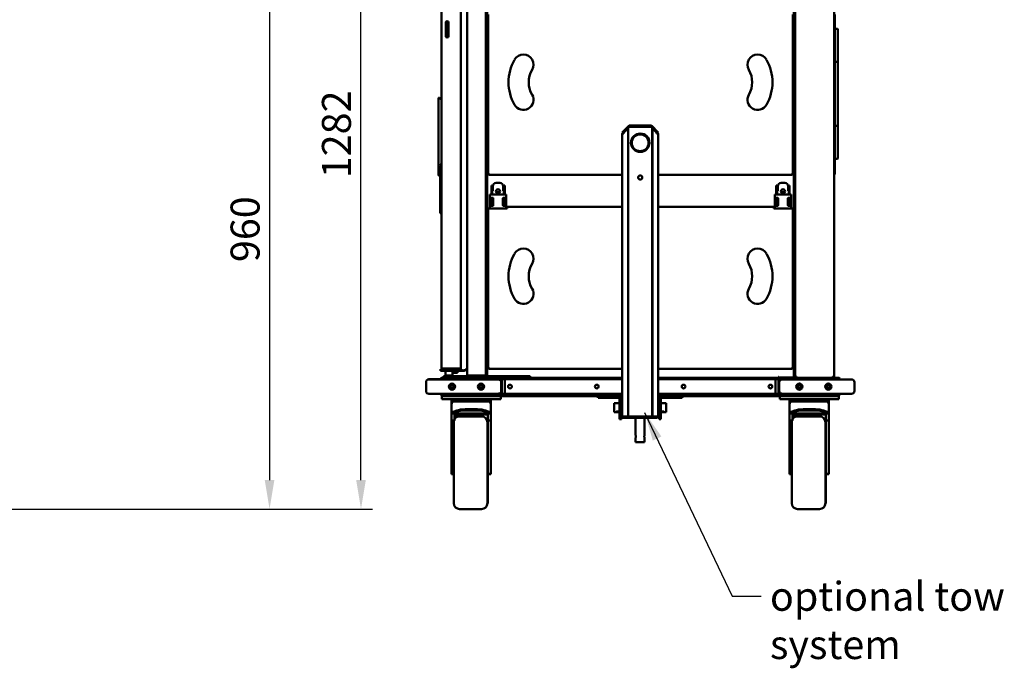
# Model space of a CAD drawing. Units: millimetres. Extents: x 65 to 49725, y -4385 to 4100.
# Drawn here: x 2197 to 3898, y 870 to 1990 of the extents above; entities that cross this region are included whole.
import ezdxf

# ---------------------------------------------------------------- set-up
doc = ezdxf.new("R2010")
doc.units = ezdxf.units.MM
doc.header["$LTSCALE"] = 20
for name, color, linetype, lineweight in [('Dimension (ISO)', 7, 'Continuous', 25), ('Symbol (ISO)', 7, 'Continuous', 25), ('Visible (ISO)', 7, 'Continuous', 50)]:
    doc.layers.add(name, color=color, linetype=linetype, lineweight=lineweight)
doc.styles.add('Note Text (ISO)', font='tahoma.ttf')
doc.dimstyles.new('Default (ISO)', dxfattribs={"dimscale": 20, "dimtxt": 2.5, "dimasz": 2.5, "dimexe": 1, "dimexo": 2, "dimgap": 0.762, "dimtad": 1, "dimtoh": 1, "dimdec": 1, "dimzin": 0, "dimdsep": 46, "dimtxsty": 'Note Text (ISO)', "dimcen": 0.09, "dimdle": 10, "dimclrd": 256, "dimclre": 256, "dimclrt": 256, "dimadec": 1, "dimazin": 0, "dimtfac": 1.40208, "dimtmove": 0, "dimatfit": 3, "dimfxl": 0, "dimtolj": 1, "dimtzin": 0, "dimlwd": -1, "dimlwe": -1, "dimarcsym": 0})
doc.dimstyles.new('Default - Method 1b (ISO)$7', dxfattribs={"dimscale": 20, "dimtxt": 2.5, "dimasz": 2.5, "dimexe": 3.175, "dimexo": 0, "dimgap": 0.762, "dimtad": 1, "dimtoh": 1, "dimtxsty": 'Note Text (ISO)', "dimcen": 0.09, "dimdle": 10, "dimclrd": 256, "dimclre": 256, "dimclrt": 256, "dimazin": 2, "dimtfac": 1.4, "dimtmove": 0, "dimatfit": 3, "dimfxl": 0, "dimtolj": 1, "dimlwd": -1, "dimlwe": -1, "dimarcsym": 0})

# ---------------------------------------------------------------- blocks, each defined once
blk = doc.blocks.new('*D7')
at = {"layer": 'Defpoints', "color": 0, "transparency": 16777216}
for p in [(2087.2, 2427.2), (2786.9, 2427.2), (2077, 1145.2)]:
    blk.add_point(p, dxfattribs=at)
at = {"layer": 'Dimension (ISO)', "transparency": 16777216}
for p, q in [((2127.2, 2427.2), (2806.9, 2427.2)), ((2786.9, 1195.2), (2786.9, 2377.2)), ((2117, 1145.2), (2806.9, 1145.2))]:
    blk.add_line(p, q, dxfattribs=at)
for points in [[(2778.6, 2377.2), (2795.2, 2377.2), (2786.9, 2427.2)], [(2778.6, 1195.2), (2795.2, 1195.2), (2786.9, 1145.2)]]:
    blk.add_solid(points, dxfattribs=at)
at = {"layer": 'Dimension (ISO)', "transparency": 16777216, "insert": (2719.4, 1716.5), "char_height": 50, "attachment_point": 1, "rotation": 90, "style": 'Note Text (ISO)'}
blk.add_mtext('\\A1;1282', dxfattribs=at)
blk = doc.blocks.new('*D8')
at = {"layer": 'Defpoints', "color": 0, "transparency": 16777216}
for p in [(2132.5, 2105.7), (2077, 1145.2), (2628.9, 1145.2)]:
    blk.add_point(p, dxfattribs=at)
at = {"layer": 'Dimension (ISO)', "transparency": 16777216}
for p, q in [((2172.5, 2105.7), (2648.9, 2105.7)), ((2628.9, 2055.7), (2628.9, 1195.2)), ((2117, 1145.2), (2648.9, 1145.2))]:
    blk.add_line(p, q, dxfattribs=at)
for points in [[(2620.6, 2055.7), (2637.2, 2055.7), (2628.9, 2105.7)], [(2620.6, 1195.2), (2637.2, 1195.2), (2628.9, 1145.2)]]:
    blk.add_solid(points, dxfattribs=at)
at = {"layer": 'Dimension (ISO)', "transparency": 16777216, "insert": (2561.6, 1571.7), "char_height": 50, "attachment_point": 1, "rotation": 90, "style": 'Note Text (ISO)'}
blk.add_mtext('\\A1;960', dxfattribs=at)

msp = doc.modelspace()

# ---------------------------------------------------------------- linework, layer by layer
at = {"layer": 'Visible (ISO)'}
for p, q in [((2970.3, 1375.7), (2970.3, 2047.7)), ((3002.7, 2047.7), (3002.7, 1375.7)), ((3004.7, 1374.7), (3004.7, 2044.5)), ((3534.9, 2044.5), (3534.9, 1373.4)), ((3536.9, 2049.5), (3536.9, 1373.9)), ((3604.3, 2049.5), (3604.3, 1373.9)), ((2925.8, 1388.9), (2925.8, 2034.6)), ((2959.3, 2035.6), (2959.3, 1387.9)), ((3006.5, 1723.6), (3006.5, 1999.2)), ((3533.2, 1999.2), (3533.2, 1723.6)), ((3605.7, 1999.2), (3605.7, 1724.6)), ((2933.7, 1961.8), (2933.7, 1985.6)), ((2936.6, 1959.9), (2936.6, 1987.6)), ((2937.9, 1985.6), (2937.9, 1961.8)), ((3609.7, 1974.7), (3606.7, 1974.7)), ((3610.7, 1973.7), (3610.7, 1916.2)), ((3609.7, 1917.2), (3606.7, 1917.2)), ((3610.7, 1916.2), (3610.7, 1808.2)), ((2920.8, 1854.5), (2920.8, 1722)), ((2921.8, 1854.5), (2921.5, 1855.5)), ((2925.8, 1852), (2922.6, 1855.2)), ((3249.5, 1806.9), (3238.3, 1795.7)), ((3248.6, 1305.2), (3248.6, 1805.2)), ((3251.6, 1805.2), (3248.6, 1805.2)), ((3250.3, 1807.7), (3253.3, 1807.7)), ((3250.3, 1807.7), (3250.3, 1805.7)), ((3253.3, 1805.7), (3250.3, 1805.7)), ((3250.7, 1805.2), (3250.9, 1805.4)), ((3251.6, 1805.2), (3287.1, 1805.2)), ((3285.3, 1807.7), (3253.3, 1807.7)), ((3285.3, 1805.7), (3253.3, 1805.7)), ((3285.3, 1807.7), (3288.3, 1807.7)), ((3288.3, 1805.7), (3285.3, 1805.7)), ((3290.1, 1805.2), (3287.1, 1805.2)), ((3288, 1805.2), (3287.8, 1805.4)), ((3288.3, 1805.7), (3288.3, 1807.7)), ((3300.4, 1795.7), (3289.2, 1806.9)), ((3290.1, 1805.2), (3290.1, 1305.2)), ((3609.7, 1807.2), (3606.7, 1807.2)), ((3610.7, 1808.2), (3610.7, 1750.7)), ((3239.7, 1794.3), (3238.3, 1795.7)), ((3238.5, 1793.7), (3238.3, 1793.7)), ((3238.3, 1304.9), (3238.3, 1793.7)), ((3240.3, 1793.7), (3238.5, 1793.7)), ((3239.7, 1794.3), (3248.6, 1803.2)), ((3241.3, 1793.7), (3240.3, 1793.7)), ((3241.3, 1795.7), (3248.6, 1803)), ((3248, 1802), (3241.3, 1795.3)), ((3241.3, 1795.3), (3241.3, 1793.7)), ((3248, 1802), (3248.3, 1801.8)), ((3248.3, 1801.8), (3248.3, 1304.9)), ((3299, 1794.3), (3290.1, 1803.2)), ((3290.1, 1803), (3297.3, 1795.7)), ((3290.3, 1801.8), (3290.7, 1802)), ((3290.3, 1304.9), (3290.3, 1801.8)), ((3290.7, 1802), (3297.3, 1795.3)), ((3297.3, 1795.3), (3297.3, 1793.7)), ((3298.3, 1793.7), (3297.3, 1793.7)), ((3300.2, 1793.7), (3298.3, 1793.7)), ((3299, 1794.3), (3300.4, 1795.7)), ((3300.3, 1793.7), (3300.2, 1793.7)), ((3300.3, 1304.9), (3300.3, 1793.7)), ((2923.8, 1737.7), (2923.8, 1656.8)), ((2925.8, 1741.4), (2924, 1738.2)), ((3609.7, 1749.7), (3606.7, 1749.7)), ((2923.8, 1721), (2921.8, 1721)), ((3008.7, 1724.6), (3006.5, 1723.6)), ((3007.7, 1723.6), (3006.5, 1723.6)), ((3008.7, 1724.6), (3007.7, 1723.6)), ((3007.9, 1722.2), (3008.9, 1724.4)), ((3008.9, 1724.4), (3007.9, 1723.4)), ((3007.9, 1723.7), (3007.9, 1723.4)), ((3007.9, 1723.4), (3007.9, 1722.2)), ((3238.3, 1722.2), (3007.9, 1722.2)), ((3008.7, 1724.6), (3008.9, 1724.4)), ((3531.8, 1722.2), (3300.3, 1722.2)), ((3530.8, 1724.4), (3531, 1724.6)), ((3530.8, 1724.4), (3531.8, 1722.2)), ((3530.8, 1724.4), (3531.8, 1723.4)), ((3531, 1724.6), (3532, 1723.6)), ((3533.2, 1723.6), (3531, 1724.6)), ((3531.8, 1723.7), (3531.8, 1723.4)), ((3531.8, 1723.4), (3531.8, 1722.2)), ((3532, 1723.6), (3533.2, 1723.6)), ((3605.7, 1724.6), (3605.7, 1724.4)), ((3605.7, 1724.4), (3605.7, 1724.4)), ((3013.7, 1703.7), (3012.2, 1703.7)), ((3012.2, 1703.3), (3012.2, 1703.7)), ((3012.2, 1699.6), (3012.2, 1703.3)), ((3013.7, 1703.7), (3013.7, 1703.3)), ((3013.7, 1703.3), (3013.7, 1699.6)), ((3014.7, 1694.7), (3014.7, 1702.7)), ((3020.7, 1708.7), (3026.7, 1708.7)), ((3032.7, 1694.7), (3032.7, 1702.7)), ((3033.7, 1703.3), (3033.7, 1703.7)), ((3035.2, 1703.7), (3033.7, 1703.7)), ((3033.7, 1699.6), (3033.7, 1703.3)), ((3035.2, 1703.7), (3035.2, 1703.3)), ((3035.2, 1703.3), (3035.2, 1699.6)), ((3506, 1703.7), (3504.5, 1703.7)), ((3504.5, 1703.3), (3504.5, 1703.7)), ((3504.5, 1699.6), (3504.5, 1703.3)), ((3506, 1703.7), (3506, 1703.3)), ((3506, 1703.3), (3506, 1699.6)), ((3507, 1694.7), (3507, 1702.7)), ((3513, 1708.7), (3519, 1708.7)), ((3525, 1694.7), (3525, 1702.7)), ((3526, 1703.3), (3526, 1703.7)), ((3527.5, 1703.7), (3526, 1703.7)), ((3526, 1699.6), (3526, 1703.3)), ((3527.5, 1703.7), (3527.5, 1703.3)), ((3527.5, 1703.3), (3527.5, 1699.6)), ((3009.7, 1688.4), (3009.7, 1682.7)), ((3012.2, 1688.4), (3009.7, 1688.4)), ((3012.2, 1697), (3012.2, 1699.6)), ((3012.2, 1688.4), (3012.2, 1697)), ((3012.2, 1688.4), (3035.2, 1688.4)), ((3013.7, 1699.6), (3013.7, 1697)), ((3013.7, 1688.4), (3013.7, 1697)), ((3014.7, 1694.7), (3013.7, 1694.7)), ((3033.7, 1694.7), (3032.7, 1694.7)), ((3033.7, 1697), (3033.7, 1699.6)), ((3033.7, 1697), (3033.7, 1688.4)), ((3035.2, 1699.6), (3035.2, 1697)), ((3035.2, 1688.4), (3035.2, 1697)), ((3037.7, 1688.4), (3035.2, 1688.4)), ((3037.7, 1688.4), (3037.7, 1682.7)), ((3502, 1688.4), (3502, 1682.7)), ((3504.5, 1688.4), (3502, 1688.4)), ((3504.5, 1697), (3504.5, 1699.6)), ((3504.5, 1688.4), (3504.5, 1697)), ((3504.5, 1688.4), (3527.5, 1688.4)), ((3506, 1699.6), (3506, 1697)), ((3506, 1688.4), (3506, 1697)), ((3507, 1694.7), (3506, 1694.7)), ((3526, 1694.7), (3525, 1694.7)), ((3526, 1697), (3526, 1699.6)), ((3526, 1697), (3526, 1688.4)), ((3527.5, 1699.6), (3527.5, 1697)), ((3527.5, 1688.4), (3527.5, 1697)), ((3530, 1688.4), (3527.5, 1688.4)), ((3530, 1688.4), (3530, 1682.7)), ((3012.2, 1682.7), (3009.7, 1682.7)), ((3009.7, 1682.7), (3009.7, 1681.7)), ((3009.7, 1669.7), (3009.7, 1681.7)), ((3009.7, 1669.7), (3009.7, 1668.7)), ((3009.7, 1668.7), (3012.2, 1668.7)), ((3009.7, 1668.7), (3009.7, 1664.2)), ((3011.2, 1681.7), (3011.2, 1682.7)), ((3011.2, 1681.7), (3011.2, 1669.7)), ((3011.2, 1668.7), (3011.2, 1669.7)), ((3012.2, 1668.7), (3012.2, 1682.7)), ((3012.2, 1682.7), (3014.3, 1682.7)), ((3014.3, 1668.7), (3012.2, 1668.7)), ((3013.7, 1668.7), (3013.7, 1682.7)), ((3015.3, 1681.7), (3015.3, 1669.7)), ((3032.1, 1669.7), (3032.1, 1681.7)), ((3033.1, 1682.7), (3035.2, 1682.7)), ((3035.2, 1668.7), (3033.1, 1668.7)), ((3033.7, 1682.7), (3033.7, 1668.7)), ((3035.2, 1668.7), (3035.2, 1682.7)), ((3037.7, 1682.7), (3035.2, 1682.7)), ((3035.2, 1668.7), (3037.7, 1668.7)), ((3036.2, 1682.7), (3036.2, 1681.7)), ((3036.2, 1669.7), (3036.2, 1681.7)), ((3036.2, 1669.7), (3036.2, 1668.7)), ((3037.7, 1681.7), (3037.7, 1682.7)), ((3037.7, 1681.7), (3037.7, 1669.7)), ((3037.7, 1668.7), (3037.7, 1669.7)), ((3037.7, 1668.7), (3037.7, 1664.2)), ((3039.7, 1665), (3039.7, 1667.2)), ((3039.7, 1667.2), (3238.3, 1667.2)), ((3300.3, 1667.2), (3500, 1667.2)), ((3500, 1667.2), (3500, 1665)), ((3504.5, 1682.7), (3502, 1682.7)), ((3502, 1682.7), (3502, 1681.7)), ((3502, 1669.7), (3502, 1681.7)), ((3502, 1669.7), (3502, 1668.7)), ((3502, 1668.7), (3504.5, 1668.7)), ((3502, 1668.7), (3502, 1664.2)), ((3503.5, 1681.7), (3503.5, 1682.7)), ((3503.5, 1681.7), (3503.5, 1669.7)), ((3503.5, 1668.7), (3503.5, 1669.7)), ((3504.5, 1668.7), (3504.5, 1682.7)), ((3504.5, 1682.7), (3506.6, 1682.7)), ((3506.6, 1668.7), (3504.5, 1668.7)), ((3506, 1668.7), (3506, 1682.7)), ((3507.6, 1681.7), (3507.6, 1669.7)), ((3524.4, 1669.7), (3524.4, 1681.7)), ((3525.4, 1682.7), (3527.5, 1682.7)), ((3527.5, 1668.7), (3525.4, 1668.7)), ((3526, 1682.7), (3526, 1668.7)), ((3527.5, 1668.7), (3527.5, 1682.7)), ((3530, 1682.7), (3527.5, 1682.7)), ((3527.5, 1668.7), (3530, 1668.7)), ((3528.5, 1682.7), (3528.5, 1681.7)), ((3528.5, 1669.7), (3528.5, 1681.7)), ((3528.5, 1669.7), (3528.5, 1668.7)), ((3530, 1681.7), (3530, 1682.7)), ((3530, 1681.7), (3530, 1669.7)), ((3530, 1668.7), (3530, 1669.7)), ((3530, 1668.7), (3530, 1664.2)), ((2924.7, 1655.8), (2925.8, 1655.6)), ((3006.5, 1664.2), (3008.7, 1664.2)), ((3006.5, 1388.6), (3006.5, 1664.2)), ((3039.7, 1664.2), (3008.7, 1664.2)), ((3039.7, 1665), (3039.7, 1664.2)), ((3500, 1664.2), (3500, 1665)), ((3531, 1664.2), (3500, 1664.2)), ((3531, 1664.2), (3533.2, 1664.2)), ((3533.2, 1664.2), (3533.2, 1388.6)), ((2924.3, 1386.7), (2930.3, 1386.7)), ((2924.3, 1386.7), (2924.3, 1383.7)), ((2930.3, 1383.7), (2924.3, 1383.7)), ((2925.8, 1388.7), (2925.8, 1388.9)), ((2925.9, 1388.7), (2925.8, 1388.7)), ((2957.3, 1387.9), (2927.8, 1387.9)), ((2927.8, 1387.7), (2958.3, 1387.7)), ((2947.3, 1386.7), (2930.3, 1386.7)), ((2930.3, 1383.7), (2947.3, 1383.7)), ((2932.8, 1387.9), (2932.8, 1387.7)), ((2932.8, 1383.7), (2932.8, 1376)), ((2944.8, 1387.9), (2944.8, 1387.7)), ((2944.8, 1383.7), (2944.8, 1376)), ((2953.8, 1380.7), (2944.8, 1380.7)), ((2947.3, 1386.7), (2952.3, 1386.7)), ((2953.3, 1383.7), (2947.3, 1383.7)), ((2953.2, 1387.8), (2947.6, 1387.8)), ((2952.3, 1387.7), (2952.2, 1387.8)), ((2952.3, 1386.7), (2958.3, 1386.7)), ((2953.3, 1387.7), (2953.2, 1387.9)), ((2953.3, 1387.9), (2953.3, 1387.7)), ((2955.3, 1387.8), (2953.3, 1387.8)), ((2953.3, 1383.7), (2953.3, 1386.7)), ((2953.3, 1383.7), (2954.8, 1383.7)), ((2953.8, 1383.7), (2953.8, 1380.7)), ((2954.7, 1387.7), (2954.6, 1387.8)), ((2960.8, 1383.7), (2954.8, 1383.7)), ((2955.3, 1387.7), (2955.3, 1387.9)), ((2955.3, 1387.9), (2955.3, 1387.7)), ((2957.3, 1387.8), (2955.3, 1387.8)), ((2956.7, 1387.7), (2956.6, 1387.8)), ((2957.3, 1387.7), (2957.3, 1387.9)), ((2957.3, 1387.9), (2957.3, 1387.7)), ((2959.3, 1387.9), (2957.3, 1387.9)), ((2958.3, 1387.8), (2957.3, 1387.8)), ((2958.3, 1386.7), (2958.3, 1387.7)), ((2958.3, 1387.7), (2958.3, 1387.7)), ((2958.3, 1386.7), (2960.8, 1386.7)), ((2959.3, 1386.7), (2959.3, 1387.9)), ((2959.3, 1387.7), (2959.3, 1387.7)), ((2960.8, 1383.7), (2960.8, 1386.7)), ((2963.3, 1384.7), (2960.8, 1384.7)), ((2963.3, 1383.7), (2960.8, 1383.7)), ((3008.7, 1389.6), (3006.5, 1388.6)), ((3007.7, 1388.6), (3006.5, 1388.6)), ((3008.7, 1389.6), (3007.7, 1388.6)), ((3007.9, 1387.2), (3008.9, 1389.4)), ((3008.9, 1389.4), (3007.9, 1388.4)), ((3007.9, 1388.7), (3007.9, 1388.4)), ((3007.9, 1388.4), (3007.9, 1387.2)), ((3238.3, 1387.2), (3007.9, 1387.2)), ((3008.7, 1389.6), (3008.9, 1389.4)), ((3531.8, 1387.2), (3300.3, 1387.2)), ((3530.8, 1389.4), (3531, 1389.6)), ((3530.8, 1389.4), (3531.8, 1387.2)), ((3530.8, 1389.4), (3531.8, 1388.4)), ((3531, 1389.6), (3532, 1388.6)), ((3533.2, 1388.6), (3531, 1389.6)), ((3531.8, 1388.7), (3531.8, 1388.4)), ((3531.8, 1388.4), (3531.8, 1387.2)), ((3532, 1388.6), (3533.2, 1388.6)), ((2899.3, 1364.2), (2899.3, 1364.1)), ((2899.3, 1364.1), (2899.3, 1349.1)), ((2924.3, 1369.2), (2904.3, 1369.2)), ((2904.3, 1369.1), (2919.3, 1369.1)), ((3002.3, 1369.1), (2919.3, 1369.1)), ((2924.3, 1369.5), (2924.3, 1369.1)), ((2925.5, 1369.5), (2924.3, 1369.5)), ((2925.5, 1369.5), (2925.5, 1369.1)), ((2925.6, 1369.2), (2925.5, 1369.2)), ((2925.6, 1369.1), (2925.6, 1369.5)), ((2926.5, 1371.7), (2934.1, 1371.7)), ((2929.7, 1374.7), (2935.7, 1374.7)), ((2929.7, 1374.7), (2929.7, 1371.7)), ((2932.8, 1376), (2944.8, 1376)), ((2933.1, 1375.7), (2932.8, 1376)), ((2944.6, 1375.7), (2933.1, 1375.7)), ((2934.1, 1374.7), (2934.1, 1375.7)), ((2935.7, 1371.7), (2934.1, 1371.7)), ((3063.7, 1374.7), (2935.7, 1374.7)), ((2935.7, 1371.7), (3063.7, 1371.7)), ((2943.6, 1374.7), (2943.6, 1375.7)), ((2944.6, 1375.7), (2944.8, 1376)), ((2972.5, 1375.7), (2970.3, 1375.7)), ((2970.3, 1374.7), (2970.3, 1375.7)), ((2971.5, 1375.7), (2971.5, 1374.7)), ((2972.5, 1375.7), (3000.5, 1375.7)), ((2995.3, 1374.7), (2995.3, 1375.7)), ((2996.5, 1375.7), (2996.5, 1374.7)), ((2997.7, 1375.7), (2997.7, 1374.7)), ((3002.7, 1375.7), (3000.5, 1375.7)), ((3022.3, 1369.1), (3002.3, 1369.1)), ((3002.7, 1375.7), (3003.7, 1375.7)), ((3003.7, 1375.7), (3004.7, 1375.7)), ((3029.3, 1364.1), (3029.3, 1349.1)), ((3035.3, 1369.2), (3030.3, 1369.2)), ((3030.3, 1344.2), (3030.3, 1369.2)), ((3035.3, 1369.2), (3035.3, 1344.2)), ((3238.3, 1369.2), (3035.3, 1369.2)), ((3063.7, 1374.7), (3069.7, 1374.7)), ((3065.2, 1371.7), (3063.7, 1371.7)), ((3065.2, 1371.7), (3238.3, 1371.7)), ((3073.4, 1374.7), (3069.7, 1374.7)), ((3069.7, 1371.7), (3069.7, 1374.7)), ((3073.4, 1374.7), (3079.4, 1374.7)), ((3079.4, 1371.7), (3079.4, 1374.7)), ((3300.3, 1371.7), (3612.1, 1371.7)), ((3503.3, 1369.2), (3300.3, 1369.2)), ((3503.3, 1369.2), (3508.3, 1369.2)), ((3503.3, 1344.2), (3503.3, 1369.2)), ((3507.9, 1373.4), (3507.9, 1373.4)), ((3507.9, 1373.4), (3508, 1373.4)), ((3507.9, 1371.7), (3507.9, 1373.4)), ((3508, 1373.4), (3508, 1372.4)), ((3534.9, 1372.4), (3508, 1372.4)), ((3508.1, 1371.7), (3508.1, 1372.4)), ((3508.3, 1369.2), (3508.3, 1344.2)), ((3509.3, 1364.1), (3509.3, 1349.1)), ((3536.4, 1369.1), (3516.4, 1369.1)), ((3534.9, 1373.4), (3534.1, 1373.4)), ((3534.1, 1373.4), (3534.1, 1373.4)), ((3534.1, 1373.4), (3534.1, 1373.4)), ((3534.9, 1373.4), (3534.1, 1373.4)), ((3534.9, 1373.4), (3534.9, 1372.4)), ((3535.9, 1373.9), (3535.9, 1371.7)), ((3535.9, 1373.9), (3536.9, 1373.9)), ((3619.3, 1369.1), (3536.4, 1369.1)), ((3539.1, 1373.9), (3536.9, 1373.9)), ((3539.1, 1372.9), (3539.2, 1372.9)), ((3539.1, 1372.9), (3539.1, 1371.7)), ((3604.3, 1373.9), (3602.1, 1373.9)), ((3602.1, 1372.9), (3602.1, 1372.9)), ((3602.1, 1372.9), (3602.1, 1371.7)), ((3613.1, 1369.5), (3613.1, 1369.1)), ((3613.1, 1369.5), (3613.1, 1369.1)), ((3613.1, 1369.5), (3614.3, 1369.5)), ((3614.3, 1369.1), (3614.3, 1369.5)), ((3619.3, 1369.1), (3634.3, 1369.1)), ((3639.3, 1364.1), (3639.3, 1349.1)), ((2919.3, 1344.1), (2904.3, 1344.1)), ((2919.3, 1344.1), (3002.3, 1344.1)), ((2924.3, 1344.1), (2924.3, 1343.9)), ((2925.5, 1344.1), (2925.5, 1343.9)), ((2925.6, 1343.9), (2925.6, 1344.1)), ((3002.3, 1344.1), (3022.3, 1344.1)), ((3035.3, 1344.2), (3030.3, 1344.2)), ((3035.3, 1344.2), (3238.3, 1344.2)), ((3300.3, 1344.2), (3503.3, 1344.2)), ((3503.3, 1344.2), (3508.3, 1344.2)), ((3516.4, 1344.1), (3536.4, 1344.1)), ((3536.4, 1344.1), (3619.3, 1344.1)), ((3613.1, 1344.1), (3613.1, 1343.9)), ((3613.1, 1344.1), (3613.1, 1343.9)), ((3614.3, 1343.9), (3614.3, 1344.1)), ((3634.3, 1344.1), (3619.3, 1344.1)), ((2924.3, 1343.9), (2925.5, 1343.9)), ((2926.3, 1341.7), (2926.5, 1341.7)), ((2926.3, 1341.7), (2926.3, 1340.2)), ((2926.3, 1340.2), (2926.3, 1335.2)), ((2926.3, 1340.2), (2931.3, 1340.2)), ((2931.3, 1335.2), (2926.3, 1335.2)), ((2926.5, 1341.8), (2926.5, 1341.7)), ((2926.5, 1341.7), (2926.7, 1341.7)), ((3238.3, 1341.7), (2926.7, 1341.7)), ((2974.3, 1340.2), (2931.3, 1340.2)), ((3023.3, 1335.2), (2931.3, 1335.2)), ((2943.3, 1335.2), (2943.3, 1333.2)), ((2943.3, 1326.1), (2943.3, 1333.2)), ((2948.3, 1333.2), (2943.3, 1333.2)), ((2948.3, 1335.2), (2948.3, 1333.2)), ((2948.3, 1333.2), (2948.3, 1331.1)), ((2948.3, 1331.1), (3006.3, 1331.1)), ((2974.3, 1340.2), (2974.3, 1341.7)), ((3196.8, 1340.2), (2974.3, 1340.2)), ((3006.3, 1335.2), (3006.3, 1333.2)), ((3006.3, 1331.1), (3006.3, 1333.2)), ((3011.3, 1333.2), (3006.3, 1333.2)), ((3011.3, 1335.2), (3011.3, 1333.2)), ((3011.3, 1326.1), (3011.3, 1333.2)), ((3028.3, 1335.2), (3023.3, 1335.2)), ((3028.3, 1335.2), (3028.3, 1340.2)), ((3194, 1340.2), (3194, 1339.5)), ((3196.8, 1339.5), (3194, 1339.5)), ((3196.8, 1340.2), (3201.8, 1340.2)), ((3196.8, 1340.2), (3196.8, 1337.2)), ((3201.8, 1337.2), (3196.8, 1337.2)), ((3232.8, 1340.2), (3201.8, 1340.2)), ((3201.8, 1337.2), (3232.8, 1337.2)), ((3224.3, 1328.2), (3224.3, 1312.2)), ((3233.8, 1328.2), (3224.3, 1328.2)), ((3238.3, 1340.2), (3232.8, 1340.2)), ((3233.8, 1336.2), (3233.8, 1315.2)), ((3235.1, 1339.5), (3238.3, 1339.5)), ((3236.8, 1315.2), (3236.8, 1336.2)), ((3238.3, 1328.2), (3236.8, 1328.2)), ((3612, 1341.7), (3300.3, 1341.7)), ((3305.8, 1340.2), (3300.3, 1340.2)), ((3300.3, 1339.5), (3303.6, 1339.5)), ((3301.8, 1328.2), (3300.3, 1328.2)), ((3301.8, 1336.2), (3301.8, 1315.2)), ((3304.8, 1315.2), (3304.8, 1336.2)), ((3314.3, 1328.2), (3304.8, 1328.2)), ((3336.8, 1340.2), (3305.8, 1340.2)), ((3305.8, 1337.2), (3336.8, 1337.2)), ((3314.3, 1312.2), (3314.3, 1328.2)), ((3336.8, 1340.2), (3341.8, 1340.2)), ((3341.8, 1337.2), (3336.8, 1337.2)), ((3587.3, 1340.2), (3341.8, 1340.2)), ((3341.8, 1337.2), (3341.8, 1340.2)), ((3344, 1339.5), (3341.8, 1339.5)), ((3344, 1339.5), (3344, 1340.2)), ((3510.3, 1340.2), (3510.3, 1335.2)), ((3515.3, 1335.2), (3510.3, 1335.2)), ((3607.3, 1335.2), (3515.3, 1335.2)), ((3527.3, 1335.2), (3527.3, 1333.2)), ((3527.3, 1326.1), (3527.3, 1333.2)), ((3532.3, 1333.2), (3527.3, 1333.2)), ((3532.3, 1335.2), (3532.3, 1333.2)), ((3532.3, 1333.2), (3532.3, 1331.1)), ((3532.3, 1331.1), (3590.3, 1331.1)), ((3587.3, 1341.7), (3587.3, 1340.2)), ((3607.3, 1340.2), (3587.3, 1340.2)), ((3590.3, 1335.2), (3590.3, 1333.2)), ((3590.3, 1331.1), (3590.3, 1333.2)), ((3595.3, 1333.2), (3590.3, 1333.2)), ((3595.3, 1335.2), (3595.3, 1333.2)), ((3595.3, 1326.1), (3595.3, 1333.2)), ((3607.3, 1340.2), (3612.3, 1340.2)), ((3612.3, 1335.2), (3607.3, 1335.2)), ((3612, 1341.7), (3612.1, 1341.7)), ((3612.1, 1341.8), (3612.1, 1341.7)), ((3612.1, 1341.7), (3612.3, 1341.7)), ((3612.3, 1340.2), (3612.3, 1341.7)), ((3612.3, 1335.2), (3612.3, 1340.2)), ((3613.1, 1343.9), (3614.3, 1343.9)), ((2943.3, 1311.9), (2943.3, 1326.1)), ((2952.5, 1315.3), (2943.3, 1311.9)), ((2943.3, 1310), (2952.5, 1313.4)), ((2943.3, 1311.9), (2943.3, 1310)), ((2943.3, 1305.8), (2943.3, 1310)), ((2943.3, 1310), (3011.3, 1310)), ((2966.6, 1317.4), (2988.1, 1317.4)), ((2966.6, 1315.5), (2988.1, 1315.5)), ((3011.3, 1311.9), (3002.2, 1315.3)), ((3002.2, 1313.4), (3011.3, 1310)), ((3011.3, 1326.1), (3011.3, 1311.9)), ((3011.3, 1310), (3011.3, 1311.9)), ((3011.3, 1310), (3011.3, 1305.8)), ((3233.8, 1312.2), (3224.3, 1312.2)), ((3233.8, 1300.2), (3233.8, 1315.2)), ((3236.8, 1315.2), (3236.8, 1300.2)), ((3238.3, 1312.2), (3236.8, 1312.2)), ((3301.8, 1312.2), (3300.3, 1312.2)), ((3301.8, 1300.2), (3301.8, 1315.2)), ((3304.8, 1315.2), (3304.8, 1300.2)), ((3314.3, 1312.2), (3304.8, 1312.2)), ((3527.3, 1311.9), (3527.3, 1326.1)), ((3536.5, 1315.3), (3527.3, 1311.9)), ((3527.3, 1310), (3536.5, 1313.4)), ((3527.3, 1311.9), (3527.3, 1310)), ((3527.3, 1305.8), (3527.3, 1310)), ((3527.3, 1310), (3595.3, 1310)), ((3550.6, 1317.4), (3572.1, 1317.4)), ((3550.6, 1315.5), (3572.1, 1315.5)), ((3595.3, 1311.9), (3586.2, 1315.3)), ((3586.2, 1313.4), (3595.3, 1310)), ((3595.3, 1326.1), (3595.3, 1311.9)), ((3595.3, 1310), (3595.3, 1311.9)), ((3595.3, 1310), (3595.3, 1305.8)), ((2943.3, 1298.2), (2943.3, 1305.8)), ((2943.3, 1298.2), (2948.3, 1298.2)), ((2943.3, 1235.1), (2943.3, 1298.2)), ((2947.3, 1155.2), (2947.3, 1295.2)), ((2948.3, 1308.5), (2948.3, 1305.8)), ((2948.3, 1308.5), (3006.3, 1308.5)), ((2948.3, 1305.8), (2948.3, 1298.2)), ((2955.9, 1305.1), (2948.3, 1305.1)), ((2957.3, 1305.2), (2995.3, 1305.2)), ((3005.3, 1155.2), (3005.3, 1295.2)), ((3006.3, 1295.2), (3005.3, 1295.2)), ((3006.3, 1305.8), (3006.3, 1308.5)), ((3006.3, 1298.2), (3006.3, 1305.8)), ((3011.3, 1298.2), (3006.3, 1298.2)), ((3006.3, 1295.2), (3006.3, 1298.2)), ((3006.3, 1155.2), (3006.3, 1295.2)), ((3011.3, 1305.8), (3011.3, 1298.2)), ((3011.3, 1235.1), (3011.3, 1298.2)), ((3233.8, 1300.2), (3236.8, 1300.2)), ((3241.3, 1304.9), (3238.3, 1304.9)), ((3239.3, 1304.9), (3239.3, 1302.7)), ((3240.5, 1302.7), (3239.3, 1302.7)), ((3240.5, 1304.7), (3242.5, 1304.7)), ((3240.5, 1304.7), (3240.5, 1302.7)), ((3242.5, 1302.7), (3240.5, 1302.7)), ((3248.3, 1304.9), (3241.3, 1304.9)), ((3248.3, 1304.7), (3242.5, 1304.7)), ((3242.5, 1302.7), (3248.3, 1302.7)), ((3248.3, 1304.7), (3250.3, 1304.7)), ((3248.3, 1304.7), (3248.3, 1302.7)), ((3250.3, 1302.7), (3248.3, 1302.7)), ((3248.6, 1305.2), (3251.6, 1305.2)), ((3288.3, 1304.7), (3250.3, 1304.7)), ((3288.3, 1302.7), (3250.3, 1302.7)), ((3287.1, 1305.2), (3251.6, 1305.2)), ((3261, 1302.7), (3261, 1273.7)), ((3277, 1302.7), (3277, 1273.7)), ((3287.1, 1305.2), (3290.1, 1305.2)), ((3288.3, 1304.7), (3290.3, 1304.7)), ((3290.3, 1302.7), (3288.3, 1302.7)), ((3297.3, 1304.9), (3290.3, 1304.9)), ((3290.3, 1302.7), (3290.3, 1304.7)), ((3296.2, 1304.7), (3290.3, 1304.7)), ((3290.3, 1302.7), (3296.2, 1302.7)), ((3296.2, 1304.7), (3298.2, 1304.7)), ((3298.2, 1302.7), (3296.2, 1302.7)), ((3300.3, 1304.9), (3297.3, 1304.9)), ((3298.2, 1302.7), (3298.2, 1304.7)), ((3299.3, 1302.7), (3298.2, 1302.7)), ((3299.3, 1302.7), (3299.3, 1304.9)), ((3301.8, 1300.2), (3304.8, 1300.2)), ((3527.3, 1298.2), (3527.3, 1305.8)), ((3527.3, 1298.2), (3532.3, 1298.2)), ((3527.3, 1235.1), (3527.3, 1298.2)), ((3531.3, 1155.2), (3531.3, 1295.2)), ((3532.3, 1308.5), (3532.3, 1305.8)), ((3532.3, 1308.5), (3590.3, 1308.5)), ((3532.3, 1305.8), (3532.3, 1298.2)), ((3539.9, 1305.1), (3532.3, 1305.1)), ((3541.3, 1305.2), (3579.3, 1305.2)), ((3589.3, 1155.2), (3589.3, 1295.2)), ((3590.3, 1295.2), (3589.3, 1295.2)), ((3590.3, 1305.8), (3590.3, 1308.5)), ((3590.3, 1298.2), (3590.3, 1305.8)), ((3595.3, 1298.2), (3590.3, 1298.2)), ((3590.3, 1295.2), (3590.3, 1298.2)), ((3590.3, 1155.2), (3590.3, 1295.2)), ((3595.3, 1305.8), (3595.3, 1298.2)), ((3595.3, 1235.1), (3595.3, 1298.2)), ((3261, 1267.3), (3261, 1260.5)), ((3261, 1260.5), (3277, 1260.5)), ((3277, 1267.3), (3277, 1260.5)), ((2943.3, 1209.5), (2943.3, 1235.1)), ((3011.3, 1235.1), (3011.3, 1209.5)), ((3527.3, 1209.5), (3527.3, 1235.1)), ((3595.3, 1235.1), (3595.3, 1209.5)), ((2943.3, 1207.1), (2943.3, 1209.5)), ((3011.3, 1207.1), (3011.3, 1209.5)), ((3527.3, 1207.1), (3527.3, 1209.5)), ((3595.3, 1207.1), (3595.3, 1209.5)), ((2943.3, 1205.9), (2943.3, 1207.1)), ((2943.3, 1205.2), (2943.3, 1205.9)), ((2943.3, 1205.9), (2947.3, 1205.9)), ((2943.3, 1205.2), (2947.3, 1205.2)), ((3011.3, 1205.9), (3006.3, 1205.9)), ((3006.3, 1205.2), (3011.3, 1205.2)), ((3011.3, 1207.1), (3011.3, 1205.9)), ((3011.3, 1205.9), (3011.3, 1205.2)), ((3527.3, 1205.9), (3527.3, 1207.1)), ((3527.3, 1205.2), (3527.3, 1205.9)), ((3527.3, 1205.9), (3531.3, 1205.9)), ((3527.3, 1205.2), (3531.3, 1205.2)), ((3595.3, 1205.9), (3590.3, 1205.9)), ((3590.3, 1205.2), (3595.3, 1205.2)), ((3595.3, 1207.1), (3595.3, 1205.9)), ((3595.3, 1205.9), (3595.3, 1205.2)), ((2957.3, 1145.2), (2995.3, 1145.2)), ((3006.3, 1155.2), (3005.3, 1155.2)), ((3541.3, 1145.2), (3579.3, 1145.2)), ((3590.3, 1155.2), (3589.3, 1155.2))]:
    msp.add_line(p, q, dxfattribs=at)
for centre, radius in [((3269.3, 1777.7), 15.9), ((3269.3, 1777.7), 15.7), ((3269.3, 1777.7), 14.5), ((3269.3, 1717.7), 3.6), ((3023.7, 1693.7), 3.6), ((3516, 1693.7), 3.6), ((2944.3, 1356.6), 5.37), ((2944.3, 1356.6), 5), ((2994.3, 1356.6), 5.37), ((2994.3, 1356.6), 5), ((3544.3, 1356.7), 5.38), ((3544.3, 1356.7), 5), ((3594.3, 1356.7), 5.38), ((3594.3, 1356.7), 5), ((2944.3, 1356.6), 2.5), ((2994.3, 1356.6), 2.5), ((3044.3, 1356.7), 3.2), ((3194.3, 1356.7), 3.2), ((3344.3, 1356.7), 3.2), ((3494.3, 1356.7), 3.2), ((3544.3, 1356.7), 2.5), ((3594.3, 1356.7), 2.5)]:
    msp.add_circle(centre, radius, dxfattribs=at)
for centre, radius, start, end in [((2935.8, 1985.6), 2.1, 0, 180), ((3606.7, 1973.7), 1, 90, 180), ((3609.7, 1973.7), 1, 0, 90), ((2935.8, 1961.8), 2.1, 180, 0), ((2934.8, 1962.8), 2.1, 244.677, 328.9973), ((3067.5, 1912.5), 17.5, 330, 150), ((3472.2, 1912.5), 17.5, 30, 210), ((3119.8, 1882.2), 78, 150, 210), ((3419.8, 1882.2), 78, 330, 30), ((3606.7, 1916.2), 1, 90, 180), ((3609.7, 1916.2), 1, 0, 90), ((3119.8, 1882.2), 43, 150, 210), ((3419.8, 1882.2), 43, 330, 30), ((2921.8, 1854.5), 1, 112.5, 180), ((2921.8, 1854.5), 1, 45, 112.5), ((3067.5, 1852), 17.5, 210, 30), ((3472.2, 1852), 17.5, 150, 330), ((3251.6, 1804.7), 3, 114.4698, 135), ((3251.6, 1804.7), 1, 90, 135), ((3287.1, 1804.7), 1, 45, 90), ((3287.1, 1804.7), 3, 45, 65.5302), ((3606.7, 1808.2), 1, 180, 270), ((3609.7, 1808.2), 1, 270, 0), ((2924.8, 1737.7), 1, 150, 180), ((3606.7, 1750.7), 1, 180, 270), ((3609.7, 1750.7), 1, 270, 0), ((2921.8, 1722), 1, 180, 270), ((3020.7, 1702.7), 6, 90, 180), ((3026.7, 1702.7), 6, 0, 90), ((3513, 1702.7), 6, 90, 180), ((3519, 1702.7), 6, 0, 90), ((3023.7, 1688.7), 4, 44.5073, 135.4927), ((3516, 1688.7), 4, 44.5073, 135.4927), ((3014.3, 1681.7), 1, 0, 90), ((3014.3, 1669.7), 1, 270, 0), ((3033.1, 1681.7), 1, 90, 180), ((3033.1, 1669.7), 1, 180, 270), ((3506.6, 1681.7), 1, 0, 90), ((3506.6, 1669.7), 1, 270, 0), ((3525.4, 1681.7), 1, 90, 180), ((3525.4, 1669.7), 1, 180, 270), ((2924.8, 1656.8), 1, 180, 260), ((3119.8, 1547.2), 78, 150, 210), ((3067.5, 1577.5), 17.5, 330, 150), ((3472.2, 1577.5), 17.5, 30, 210), ((3419.8, 1547.2), 78, 330, 30), ((3119.8, 1547.2), 43, 150, 210), ((3419.8, 1547.2), 43, 330, 30), ((3067.5, 1517), 17.5, 210, 30), ((3472.2, 1517), 17.5, 150, 330), ((2927.8, 1388.7), 1, 234.6738, 270), ((2947.6, 1389.8), 2, 258.3188, 270), ((2958.3, 1387.8), 1.05, 270, 4.995), ((2958.3, 1387.8), 0.05, 270, 90), ((2963.3, 1392.7), 8, 270, 330.1029), ((2963.3, 1391.7), 8, 270, 330.1029), ((2970.5, 1388.6), 0.2, 122.9437, 150.1029), ((2970.5, 1387.6), 0.2, 122.9437, 150.1029), ((2904.3, 1364.2), 5, 90, 180), ((2904.3, 1364.1), 5, 90, 180), ((3634.3, 1364.1), 5, 0, 90), ((2904.3, 1349.1), 5, 180, 270), ((2944.3, 1356.8), 2.5, 182.0615, 357.9385), ((3634.3, 1349.1), 5, 270, 0), ((2948.3, 1326.1), 5, 90, 180), ((3006.3, 1326.1), 5, 0, 90), ((3232.8, 1336.2), 4, 0, 90), ((3232.8, 1336.2), 1, 0, 90), ((3305.8, 1336.2), 4, 90, 180), ((3305.8, 1336.2), 1, 90, 180), ((3532.3, 1326.1), 5, 90, 180), ((3590.3, 1326.1), 5, 0, 90), ((2957.3, 1295.2), 10, 162.4618, 180), ((2957.3, 1295.2), 10, 90, 154.1581), ((2995.3, 1295.2), 10, 0, 90), ((3541.3, 1295.2), 10, 162.4618, 180), ((3541.3, 1295.2), 10, 90, 154.1581), ((3579.3, 1295.2), 10, 0, 90), ((2957.3, 1155.2), 10, 180, 270), ((2995.3, 1155.2), 10, 270, 0), ((3541.3, 1155.2), 10, 180, 270), ((3579.3, 1155.2), 10, 270, 0)]:
    msp.add_arc(centre, radius, start, end, dxfattribs=at)
for centre, major_axis, ratio, start_param, end_param in [((3022.3, 1364.1), (7.07, 0), 0.707107, 0, 1.570796), ((3516.4, 1364.1), (-7.07, 0), 0.707107, 4.712389, 6.283185), ((3022.3, 1349.1), (7.07, 0), 0.707107, 4.712389, 6.283185), ((3516.4, 1349.1), (-7.07, 0), 0.707107, 0, 1.570796), ((2966.6, 1310.1), (-20, 0), 0.367229, 4.712389, 5.497787), ((2966.6, 1308.2), (20, 0), 0.367229, 1.570796, 2.356194), ((2988.1, 1310.1), (-20, 0), 0.367229, 3.926991, 4.712389), ((2988.1, 1308.2), (20, 0), 0.367229, 0.785398, 1.570796), ((3550.6, 1310.1), (-20, 0), 0.367229, 4.712389, 5.497787), ((3550.6, 1308.2), (20, 0), 0.367229, 1.570796, 2.356194), ((3572.1, 1310.1), (-20, 0), 0.367229, 3.926991, 4.712389), ((3572.1, 1308.2), (20, 0), 0.367229, 0.785398, 1.570796)]:
    msp.add_ellipse(centre, major_axis=major_axis, ratio=ratio, start_param=start_param, end_param=end_param, dxfattribs=at)
for points in [[(3251.6, 1805.7), (3251.3, 1805.7), (3251.1, 1805.5), (3250.8, 1805.2)], [(3287.1, 1805.7), (3287.4, 1805.7), (3287.6, 1805.5), (3287.9, 1805.2)], [(3238.5, 1794), (3238.4, 1793.9), (3238.3, 1793.8), (3238.3, 1793.7)], [(3239.4, 1794.6), (3239, 1794.4), (3238.7, 1794.2), (3238.5, 1794)], [(3240.3, 1793.7), (3240.3, 1794.1), (3240.9, 1794.9), (3241.3, 1795.7)], [(3241.3, 1795.7), (3241.2, 1795.6), (3241.1, 1795.5), (3240.9, 1795.5)], [(3297.8, 1795.5), (3297.6, 1795.5), (3297.5, 1795.6), (3297.3, 1795.7)], [(3297.3, 1795.7), (3297.8, 1794.9), (3298.3, 1794.1), (3298.3, 1793.7)], [(3300.3, 1793.7), (3300.3, 1793.9), (3299.9, 1794.2), (3299.3, 1794.6)], [(2925.5, 1343.9), (2925.5, 1343.7), (2925.7, 1343.4), (2925.8, 1343.2)], [(3613.1, 1343.9), (3613.1, 1343.7), (3613, 1343.4), (3612.8, 1343.2)]]:
    msp.add_open_spline(points, degree=3, dxfattribs=at)
for points, knots in [([(3605.7, 1724.6), (3605.7, 1724.2), (3605.3, 1723.9), (3604.6, 1723.7), (3604.5, 1723.7), (3604.4, 1723.7), (3604.3, 1723.6)], [1.570796, 1.570796, 1.570796, 1.570796, 2.666319, 2.666319, 2.666319, 2.769424, 2.769424, 2.769424, 2.769424]), ([(3604.3, 1722.4), (3604.8, 1722.6), (3605.3, 1723), (3605.5, 1723.4), (3605.7, 1723.7), (3605.7, 1724.1), (3605.7, 1724.4)], [-2.769424, -2.769424, -2.769424, -2.769424, -2.04607, -2.04607, -2.04607, -1.570796, -1.570796, -1.570796, -1.570796]), ([(2927.8, 1387.9), (2927.1, 1387.9), (2926.4, 1388.1), (2926, 1388.4), (2925.9, 1388.6), (2925.8, 1388.7), (2925.8, 1388.9)], [-3.141593, -3.141593, -3.141593, -3.141593, -2.022381, -2.022381, -2.022381, -1.570796, -1.570796, -1.570796, -1.570796]), ([(2925.8, 1388.7), (2925.8, 1388), (2926.3, 1387.3), (2927, 1386.9), (2927.2, 1386.8), (2927.5, 1386.7), (2927.8, 1386.7)], [1.570796, 1.570796, 1.570796, 1.570796, 2.690008, 2.690008, 2.690008, 3.141593, 3.141593, 3.141593, 3.141593]), ([(2926.5, 1371.7), (2925.7, 1371.7), (2924.9, 1371.2), (2924.6, 1370.5), (2924.4, 1370.2), (2924.3, 1369.9), (2924.3, 1369.5)], [0, 0, 0, 0, 1.109068, 1.109068, 1.109068, 1.570796, 1.570796, 1.570796, 1.570796]), ([(2925.8, 1370.2), (2925.7, 1370.1), (2925.6, 1369.9), (2925.6, 1369.7), (2925.6, 1369.7), (2925.5, 1369.6), (2925.5, 1369.5)], [0.8450192, 0.8450192, 0.8450192, 0.8450192, 1.3507155, 1.3507155, 1.3507155, 1.5707963, 1.5707963, 1.5707963, 1.5707963]), ([(2925.6, 1369.5), (2925.8, 1370.3), (2926.1, 1371.1), (2926.3, 1371.5), (2926.4, 1371.7), (2926.5, 1371.7), (2926.5, 1371.7)], [0, 0, 0, 0, 1.109068, 1.109068, 1.109068, 1.570796, 1.570796, 1.570796, 1.570796]), ([(3536.9, 1373.9), (3536.9, 1373.1), (3537.4, 1372.3), (3538.2, 1372), (3538.5, 1371.8), (3538.8, 1371.7), (3539.1, 1371.7)], [0, 0, 0, 0, 1.109068, 1.109068, 1.109068, 1.570796, 1.570796, 1.570796, 1.570796]), ([(3538.1, 1373.9), (3538.1, 1373.5), (3538.5, 1373.1), (3538.9, 1373), (3539, 1372.9), (3539.1, 1372.9), (3539.1, 1372.9)], [0, 0, 0, 0, 1.350716, 1.350716, 1.350716, 1.570796, 1.570796, 1.570796, 1.570796]), ([(3539.3, 1371.7), (3539.3, 1371.7), (3539.2, 1372.2), (3539.2, 1373), (3539.2, 1373.3), (3539.2, 1373.6), (3539.1, 1373.9)], [0, 0, 0, 0, 1.109068, 1.109068, 1.109068, 1.570796, 1.570796, 1.570796, 1.570796]), ([(3602.1, 1373.9), (3602.1, 1373.1), (3602.1, 1372.3), (3602, 1372), (3602, 1371.8), (3602, 1371.7), (3602, 1371.7)], [0, 0, 0, 0, 1.109068, 1.109068, 1.109068, 1.570796, 1.570796, 1.570796, 1.570796]), ([(3602.1, 1371.7), (3603, 1371.7), (3603.8, 1372.2), (3604.1, 1373), (3604.3, 1373.3), (3604.3, 1373.6), (3604.3, 1373.9)], [0, 0, 0, 0, 1.109068, 1.109068, 1.109068, 1.570796, 1.570796, 1.570796, 1.570796]), ([(3603.1, 1373.9), (3603.1, 1373.5), (3602.8, 1373.1), (3602.4, 1373), (3602.3, 1372.9), (3602.2, 1372.9), (3602.1, 1372.9)], [0, 0, 0, 0, 1.350716, 1.350716, 1.350716, 1.570796, 1.570796, 1.570796, 1.570796]), ([(3612.1, 1371.7), (3612.4, 1371.7), (3612.6, 1371.2), (3612.8, 1370.5), (3612.9, 1370.2), (3613, 1369.9), (3613.1, 1369.5)], [0, 0, 0, 0, 1.109068, 1.109068, 1.109068, 1.570796, 1.570796, 1.570796, 1.570796]), ([(3614.3, 1369.5), (3614.3, 1370.3), (3613.9, 1371.1), (3613.1, 1371.5), (3612.8, 1371.7), (3612.5, 1371.7), (3612.1, 1371.7)], [0, 0, 0, 0, 1.109068, 1.109068, 1.109068, 1.570796, 1.570796, 1.570796, 1.570796]), ([(3612.9, 1370.2), (3613, 1370.1), (3613.1, 1369.9), (3613.1, 1369.7), (3613.1, 1369.7), (3613.1, 1369.6), (3613.1, 1369.5)], [0.8450192, 0.8450192, 0.8450192, 0.8450192, 1.3507155, 1.3507155, 1.3507155, 1.5707963, 1.5707963, 1.5707963, 1.5707963]), ([(2924.3, 1343.9), (2924.3, 1343.1), (2924.8, 1342.3), (2925.6, 1342), (2925.9, 1341.8), (2926.2, 1341.7), (2926.5, 1341.7)], [0, 0, 0, 0, 1.109068, 1.109068, 1.109068, 1.570796, 1.570796, 1.570796, 1.570796]), ([(2926.7, 1341.7), (2926.4, 1341.7), (2926.2, 1342.2), (2925.9, 1343), (2925.8, 1343.3), (2925.7, 1343.6), (2925.6, 1343.9)], [0, 0, 0, 0, 1.109068, 1.109068, 1.109068, 1.570796, 1.570796, 1.570796, 1.570796]), ([(3613.1, 1343.9), (3612.8, 1343.1), (3612.6, 1342.3), (3612.3, 1342), (3612.2, 1341.8), (3612.1, 1341.7), (3612, 1341.7)], [0, 0, 0, 0, 1.109068, 1.109068, 1.109068, 1.570796, 1.570796, 1.570796, 1.570796]), ([(3612.1, 1341.7), (3613, 1341.7), (3613.8, 1342.2), (3614.1, 1343), (3614.3, 1343.3), (3614.3, 1343.6), (3614.3, 1343.9)], [0, 0, 0, 0, 1.109068, 1.109068, 1.109068, 1.570796, 1.570796, 1.570796, 1.570796]), ([(3230.3, 1312.2), (3230, 1312.2), (3229.7, 1312.2), (3229.1, 1312.3), (3228.8, 1312.3), (3228.4, 1312.3), (3228.2, 1312.4), (3228, 1312.5), (3227.9, 1312.6), (3227.9, 1312.8), (3228, 1313), (3228.2, 1313.2), (3228.4, 1313.4), (3228.8, 1313.6), (3229.1, 1313.7), (3229.7, 1313.9), (3230, 1313.9), (3230.7, 1313.9), (3231, 1313.9), (3231.6, 1313.7), (3231.9, 1313.6), (3232.3, 1313.4), (3232.5, 1313.2), (3232.7, 1313), (3232.8, 1312.8), (3232.8, 1312.6), (3232.7, 1312.5), (3232.5, 1312.4), (3232.3, 1312.3), (3231.9, 1312.3), (3231.6, 1312.3), (3231, 1312.2), (3230.7, 1312.2), (3230.3, 1312.2)], [0, 0, 0, 0, 0.092952, 0.092952, 0.185903, 0.185903, 0.278825, 0.278825, 0.371746, 0.371746, 0.464667, 0.464667, 0.557589, 0.557589, 0.65054, 0.65054, 0.743492, 0.743492, 0.836444, 0.836444, 0.929395, 0.929395, 1.022317, 1.022317, 1.115238, 1.115238, 1.208159, 1.208159, 1.301081, 1.301081, 1.394032, 1.394032, 1.486984, 1.486984, 1.486984, 1.486984]), ([(3308.3, 1312.2), (3308, 1312.2), (3307.7, 1312.2), (3307.1, 1312.3), (3306.8, 1312.3), (3306.4, 1312.3), (3306.2, 1312.4), (3306, 1312.5), (3305.9, 1312.6), (3305.9, 1312.8), (3306, 1313), (3306.2, 1313.2), (3306.4, 1313.4), (3306.8, 1313.6), (3307.1, 1313.7), (3307.7, 1313.9), (3308, 1313.9), (3308.7, 1313.9), (3309, 1313.9), (3309.6, 1313.7), (3309.9, 1313.6), (3310.3, 1313.4), (3310.5, 1313.2), (3310.7, 1313), (3310.8, 1312.8), (3310.8, 1312.6), (3310.7, 1312.5), (3310.5, 1312.4), (3310.3, 1312.3), (3309.9, 1312.3), (3309.6, 1312.3), (3309, 1312.2), (3308.7, 1312.2), (3308.3, 1312.2)], [0, 0, 0, 0, 0.092952, 0.092952, 0.185903, 0.185903, 0.278825, 0.278825, 0.371746, 0.371746, 0.464667, 0.464667, 0.557589, 0.557589, 0.65054, 0.65054, 0.743492, 0.743492, 0.836444, 0.836444, 0.929395, 0.929395, 1.022317, 1.022317, 1.115238, 1.115238, 1.208159, 1.208159, 1.301081, 1.301081, 1.394032, 1.394032, 1.486984, 1.486984, 1.486984, 1.486984]), ([(3240.8, 1304.9), (3240.7, 1304.8), (3240.7, 1304.8), (3240.6, 1304.8), (3240.6, 1304.7), (3240.5, 1304.7), (3240.5, 1304.7)], [0.6573041, 0.6573041, 0.6573041, 0.6573041, 0.8598922, 0.8598922, 0.8598922, 1, 1, 1, 1]), ([(3297.9, 1304.9), (3298, 1304.8), (3298, 1304.8), (3298.1, 1304.8), (3298.1, 1304.7), (3298.2, 1304.7), (3298.2, 1304.7)], [0.6573041, 0.6573041, 0.6573041, 0.6573041, 0.8598922, 0.8598922, 0.8598922, 1, 1, 1, 1]), ([(3261, 1273.7), (3261, 1273.7), (3261.1, 1273.6), (3261.2, 1273.3), (3261.3, 1273.1), (3261.5, 1272.5), (3261.5, 1272.2), (3261.7, 1271.4), (3261.7, 1270.9), (3261.7, 1270.1), (3261.7, 1269.7), (3261.5, 1268.9), (3261.5, 1268.5), (3261.3, 1268), (3261.2, 1267.7), (3261.1, 1267.4), (3261, 1267.3), (3261, 1267.3)], [0.4881468, 0.4881468, 0.4881468, 0.4881468, 0.6101217, 0.6101217, 0.7320966, 0.7320966, 0.8541951, 0.8541951, 0.9762935, 0.9762935, 1.098392, 1.098392, 1.2204905, 1.2204905, 1.3424654, 1.3424654, 1.4644403, 1.4644403, 1.4644403, 1.4644403]), ([(3277, 1267.3), (3277, 1267.3), (3277, 1267.4), (3276.9, 1267.7), (3276.8, 1268), (3276.6, 1268.5), (3276.5, 1268.9), (3276.4, 1269.7), (3276.4, 1270.1), (3276.4, 1270.9), (3276.4, 1271.4), (3276.5, 1272.2), (3276.6, 1272.5), (3276.8, 1273.1), (3276.9, 1273.3), (3277, 1273.6), (3277, 1273.7), (3277, 1273.7)], [0.4881468, 0.4881468, 0.4881468, 0.4881468, 0.6101217, 0.6101217, 0.7320966, 0.7320966, 0.8541951, 0.8541951, 0.9762935, 0.9762935, 1.098392, 1.098392, 1.2204905, 1.2204905, 1.3424654, 1.3424654, 1.4644403, 1.4644403, 1.4644403, 1.4644403])]:
    msp.add_open_spline(points, degree=3, knots=knots, dxfattribs=at)

# ---------------------------------------------------------------- texts
at = {"layer": 'Symbol (ISO)', "insert": (3493.5, 1019.5), "char_height": 50, "width": 728.728, "attachment_point": 1, "style": 'Note Text (ISO)'}
msp.add_mtext('\\fTahoma|b0|i0;optional tow bar system', dxfattribs=at)

# ---------------------------------------------------------------- dimensions: what is measured, and where the dimension line sits
at = {"layer": 'Dimension (ISO)'}
for base, p1, p2, angle, override, picture, middle in [((2786.9, 2427.2), (2077, 1145.2), (2087.2, 2427.2), 90, {"dimgap": 0.762, "dimtoh": 0, "dimdec": 0, "dimtol": 0, "dimlim": 0, "dimtp": 0, "dimtm": 0, "dimtdec": 2, "dimtofl": 0, "dimatfit": 1}, '*D7', (2786.9, 1786.2)), ((2628.9, 1145.2), (2132.5, 2105.7), (2077, 1145.2), 270, {"dimgap": 0.762, "dimtoh": 0, "dimdec": 0, "dimlfac": 0.999479, "dimtol": 0, "dimlim": 0, "dimtp": 0, "dimtm": 0, "dimtdec": 2, "dimtofl": 0, "dimatfit": 1}, '*D8', (2628.9, 1625.5))]:
    dim = msp.add_linear_dim(base=base, p1=p1, p2=p2, angle=angle, dimstyle='Default (ISO)', override=override, dxfattribs=at)
    dim.commit()
    dim.dimension.update_dxf_attribs({"geometry": picture, "text_midpoint": middle, "dimtype": 160})

# ---------------------------------------------------------------- leaders
at = {"layer": 'Symbol (ISO)', "annotation_type": 0, "has_hookline": 1, "hookline_direction": 0, "text_width": 722.7}
msp.add_leader([(3277, 1312.1), (3428.2, 994.5), (3478.2, 994.5)], dimstyle='Default - Method 1b (ISO)$7', override={"dimtad": 0}, dxfattribs=at)

doc.saveas('drawing.dxf')
